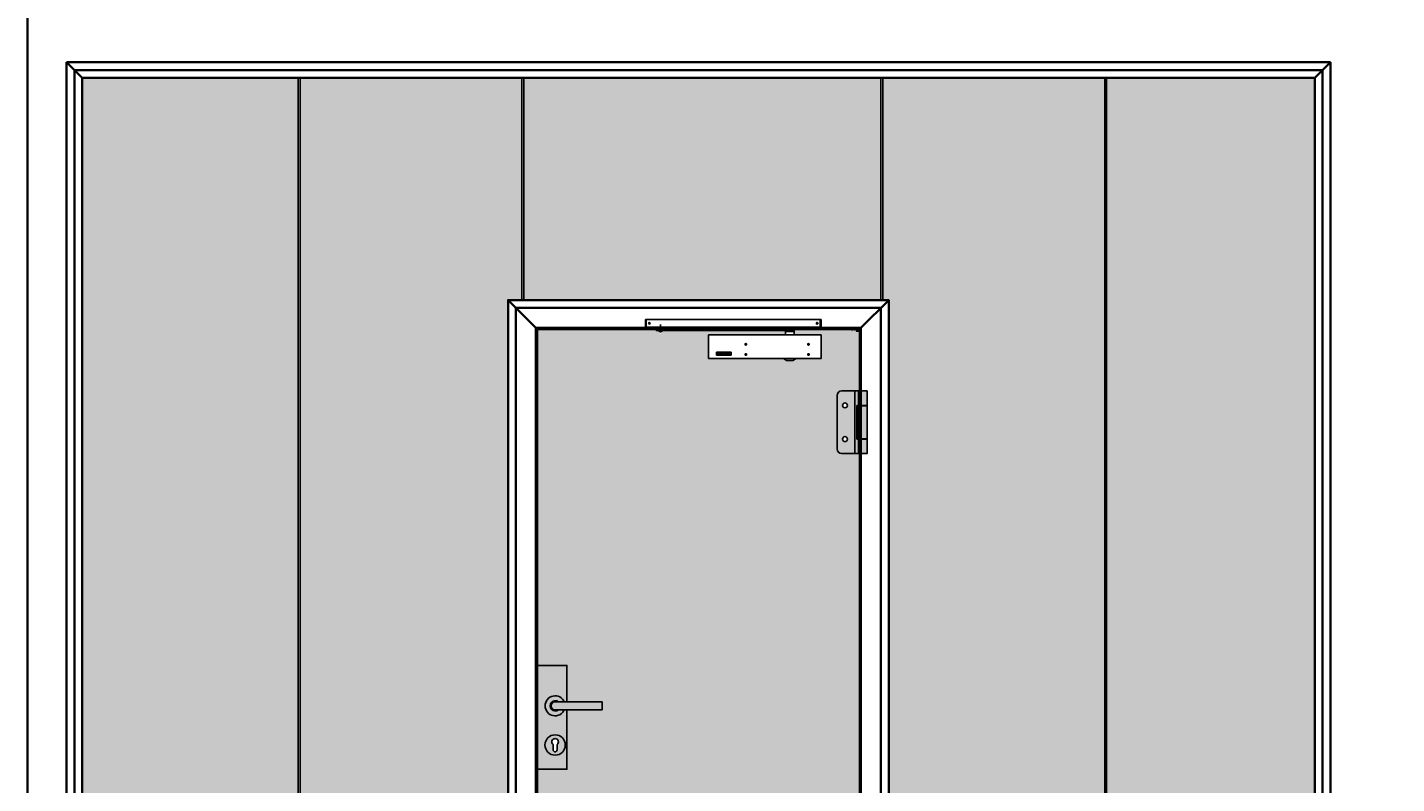
# Model space of a CAD drawing. Units: millimetres. Extents: x 1788 to 83958, y -1485 to 115762.
# Drawn here: x 1788 to 5285, y 244 to 2175 of the extents above; entities that cross this region are included whole.
import ezdxf
from ezdxf import colors
from ezdxf.entities.mleader import LeaderData, LeaderLine
from ezdxf.math import Vec2, Vec3

# ---------------------------------------------------------------- set-up
doc = ezdxf.new("R2010")
doc.units = ezdxf.units.MM
doc.header["$PDMODE"] = 34
doc.header["$PDSIZE"] = 5
doc.linetypes.add('DASH_CENTER', pattern=[14, 11, -1, 1, -1])
doc.layers.get('0').update_dxf_attribs({"true_color": 0x939598})
for name, color, linetype in [('Z_Bemaßung-Blau 0.10', 150, 'Continuous'), ('Z_Beschlag-Grau 0.10', 8, 'Continuous'), ('Z_Linie-Gelb 0.25', 2, 'Continuous'), ('Z_Linie-Rot 0.20', 1, 'Continuous'), ('Z_Schraffur-Grau 0.10', 8, 'Continuous'), ('Z_Unsichtbar-Weiß 0.05', 255, 'Continuous')]:
    doc.layers.add(name, color=color, linetype=linetype)
doc.layers.add('Z_Kontur-Magenta 0.35', color=6, linetype='Continuous', lineweight=35)
doc.styles.add('DIN', font='txt', dxfattribs={"height": 2})
doc.styles.get("Standard").update_dxf_attribs({"font": 'arial.ttf', "height": 2.5})
doc.dimstyles.new('Bem_Automatisch', dxfattribs={"dimtxt": 2.5, "dimasz": 1, "dimexe": 0.75, "dimexo": 0.75, "dimgap": 0.5, "dimtad": 1, "dimdec": 0, "dimtxsty": 'Standard', "dimblk": 'ARCHTICK', "dimcen": 0, "dimclrd": 256, "dimclre": 256, "dimclrt": 256, "dimadec": 0, "dimazin": 0, "dimtfac": 1, "dimtdec": 0, "dimtmove": 1, "dimatfit": 2, "dimfxl": 2, "dimfxlon": 1, "dimtolj": 1, "dimtzin": 0, "dimlwd": -1, "dimlwe": -1, "dimarcsym": 0})

# ---------------------------------------------------------------- blocks, each defined once
blk = doc.blocks.new('_ArchTick')
at = {"color": 0, "linetype": 'ByBlock', "const_width": 0.15}
blk.add_lwpolyline([(-0.5, -0.5), (0.5, 0.5)], dxfattribs=at)
blk = doc.blocks.new('*D64')
at = {"layer": 'Defpoints', "color": 0, "transparency": 16777216}
for p in [(5936.595889227454, 1385.745078873159), (1888.004385366104, -614.254921126809), (5821.345889227452, -614.2549211268084)]:
    blk.add_point(p, dxfattribs=at)
at = {"layer": 'Z_Bemaßung-Blau 0.10', "transparency": 16777216}
for p, q in [((5881.345889227452, 1385.745078873159), (5798.845889227452, 1385.745078873159)), ((5821.345889227452, 1385.745078873159), (5821.345889227452, -614.2549211268084)), ((5761.345889227452, -614.2549211268084), (5843.845889227452, -614.2549211268084))]:
    blk.add_line(p, q, dxfattribs=at)
at = {"layer": 'Z_Bemaßung-Blau 0.10', "transparency": 16777216, "xscale": 30, "yscale": 30, "zscale": 30}
for p, rotation in [((5821.345889227452, 1385.745078873159), 90), ((5821.345889227452, -614.2549211268084), 270)]:
    blk.add_blockref('_ArchTick', p, dxfattribs=dict(at, rotation=rotation))
at = {"layer": 'Z_Bemaßung-Blau 0.10', "transparency": 16777216, "insert": (5776.345889227451, 385.7450788731736), "char_height": 60, "attachment_point": 5, "rotation": 90, "style": 'DIN'}
blk.add_mtext('\\A1;VP', dxfattribs=at)
blk = doc.blocks.new('*D66')
at = {"layer": 'Defpoints', "color": 0, "transparency": 16777216}
for p in [(5930.345889227454, 2085.745078873159), (1888.004385366104, -614.254921126809), (5653.320106909425, -614.2549211268084)]:
    blk.add_point(p, dxfattribs=at)
at = {"layer": 'Z_Bemaßung-Blau 0.10', "transparency": 16777216}
for p, q in [((5713.320106909424, 2085.745078873159), (5630.820106909424, 2085.745078873159)), ((5653.320106909424, 2085.745078873159), (5653.320106909425, -614.2549211268084)), ((5593.320106909425, -614.2549211268084), (5675.820106909425, -614.2549211268084))]:
    blk.add_line(p, q, dxfattribs=at)
at = {"layer": 'Z_Bemaßung-Blau 0.10', "transparency": 16777216, "xscale": 30, "yscale": 30, "zscale": 30}
for p, rotation in [((5653.320106909424, 2085.745078873159), 90), ((5653.320106909425, -614.2549211268084), 270)]:
    blk.add_blockref('_ArchTick', p, dxfattribs=dict(at, rotation=rotation))
at = {"layer": 'Z_Bemaßung-Blau 0.10', "transparency": 16777216, "insert": (5599.991321097691, 735.7450788731736), "char_height": 60, "attachment_point": 5, "rotation": 90, "style": 'DIN'}
blk.add_mtext('\\A1;{\\fArial|b0|i0|c0|p34;selon l’application AEAI de la structure portante}', dxfattribs=at)
blk = doc.blocks.new('A$C14E812EB')
at = {"layer": 'Z_Beschlag-Grau 0.10', "linetype": 'Continuous'}
for p, q in [((-15.07512376237582, 43), (-10.03749999999991, 43)), ((-15.07512376237582, -43), (-15.07512376237582, 43)), ((-12.46225247524717, 43), (-12.46225247524717, -43)), ((-11.03749999999991, 42.25), (-11.03749999999991, -42.25)), ((-11.03749999999991, 42.25), (-9.787499999999909, 42.25)), ((-10.96249999999964, 43), (-9.787499999999909, 43)), ((-9.787499999999909, 43), (9.787499999999909, 43)), ((-9.787499999999909, 43), (-9.787499999999909, 42.25)), ((-9.787499999999909, 42.25), (9.787499999999909, 42.25)), ((9.787499999999909, 43), (10.96250000000009, 43)), ((9.787499999999909, 43), (9.787499999999909, 42.25)), ((9.787499999999909, 42.25), (11.03749999999991, 42.25)), ((11.03749999999991, 42.25), (11.03749999999991, -42.25)), ((-9.787499999999909, -43), (-15.07512376237582, -43)), ((-9.787499999999909, -42.25), (-11.03749999999991, -42.25)), ((-9.787499999999909, -43), (-9.787499999999909, -42.25)), ((9.787499999999909, -42.25), (-9.787499999999909, -42.25)), ((9.787499999999909, -43), (-9.787499999999909, -43)), ((9.787499999999909, -43), (9.787499999999909, -42.25)), ((9.787499999999909, -42.25), (11.03749999999991, -42.25)), ((10.96250000000009, -43), (9.787499999999909, -43))]:
    blk.add_line(p, q, dxfattribs=at)
at = {"layer": 'Z_Beschlag-Grau 0.10'}
blk.add_lwpolyline([(-65.69237587811722, -68, 0.4142135623730507), (-53.69237587811722, -80), (10.96250000000009, -80), (10.96250000000009, 80), (-53.69237587811722, 80, 0.414213562373095), (-65.69237587811722, 68), (-65.69237587811722, -68)], format="xyb", dxfattribs=at)
blk.add_lwpolyline([(-20.63228946603294, 80), (-11.03749999999991, 80), (-11.03749999999991, -80), (-20.63228946603294, -80)], close=True, dxfattribs=at)
at = {"layer": 'Z_Beschlag-Grau 0.10', "linetype": 'Continuous'}
for centre in [(-45.69237587811722, 43), (-45.69237587811722, -43)]:
    blk.add_circle(centre, 6.250000000000004, dxfattribs=at)
blk = doc.blocks.new('SB_Rosette_Drücker_A')
at = {"layer": 'Z_Beschlag-Grau 0.10'}
for p, q in [((0, 10), (120, 10)), ((0, -10), (120, -10))]:
    blk.add_line(p, q, dxfattribs=at)
for points in [[(23.45740821148138, -10), (8.306623862918059, -10, -2.130662386292267), (8.306623862918059, 10), (23.45740821148138, 10, 4.895740821148286)], [(23.45740821148138, -10), (8.306623862918059, -10, -2.130662386292267), (8.306623862918059, 10), (23.45740821148138, 10, 4.895740821148286)], [(0, 10), (8.306623862918059, 10, 2.130662386292267), (8.306623862918059, -10), (0, -10, -1)], [(120, 10), (0, 10, 1), (0, -10), (120, -10)], [(120, 10), (0, 10, 1), (0, -10), (120, -10)]]:
    blk.add_lwpolyline(points, format="xyb", close=True, dxfattribs=at)
for radius, start, end in [(25.5, 23.08877243701623, 336.9112275629838), (13, 50.2848627681452, 309.7151372318548), (10, 90, 270)]:
    blk.add_arc((0, 0), radius, start, end, dxfattribs=at)
blk = doc.blocks.new('Schlüsselloch')
at = {"layer": 'Z_Beschlag-Grau 0.10', "linetype": 'ByBlock', "lineweight": -2}
for p, q in [((-5, 1.126136457562097), (-5, -12.5)), ((5, -12.5), (5, 1.126136457562097))]:
    blk.add_line(p, q, dxfattribs=at)
blk.add_circle((0, 0), 26, dxfattribs=at)
for centre, radius, start, end in [((0, 8), 8.49999999999995, 306.0318797208397, 233.9681202791603), ((0, -12.5), 5, 180, 0)]:
    blk.add_arc(centre, radius, start, end, dxfattribs=at)
blk = doc.blocks.new('*U28')
at = {"layer": 'Z_Beschlag-Grau 0.10'}
for name, p in [('SB_Rosette_Drücker_A', (0, 0)), ('Schlüsselloch', (0, -100))]:
    blk.add_blockref(name, p, dxfattribs=at)
blk = doc.blocks.new('*U45')
at = {"layer": 'Z_Beschlag-Grau 0.10', "linetype": 'Continuous'}
for p, q in [((97.99993505831299, 13.19697058574693), (97.99993505831299, 31.696895585747)), ((99.99979104611339, 31.696895585747), (97.99993505831299, 31.696895585747)), ((99.49960337131415, 11.696895585747), (99.99979104611339, 11.696895585747)), ((99.99979104611339, 31.696895585747), (99.99979104611339, 11.696895585747)), ((544.5002417453125, 31.696895585747), (99.99979104611339, 31.696895585747)), ((99.99979104611339, 11.696895585747), (545.0795293230494, 11.696895585747)), ((109.6263183734126, 23.32319756344678), (106.3737144180131, 20.07059360804724)), ((106.3737144180131, 23.32319756344678), (109.6263183734126, 20.07059360804724)), ((166.9995595337132, 3.249970607747218), (166.9995595337132, 8.249970607747217)), ((166.9995595337132, 8.249970607747217), (518.9985226019162, 8.249970607747217)), ((518.9985226019162, 3.249970607747218), (166.9995595337132, 3.249970607747218)), ((168.0180024533147, 3.249970607747218), (166.9995595337132, 0.2859104241477022)), ((166.9995595337132, -7.999999999999993), (166.9995595337132, 0.2859104241477022)), ((166.9995595337132, 0.2859104241477022), (188.9996834849153, 0.2859104241477022)), ((188.9996834849153, 0.2859104241477022), (187.9813219027164, 3.249970607747218)), ((188.9996834849153, 0.2859104241477022), (188.9996834849153, -7.999999999999993)), ((503.7480867849117, 1.396901945147505), (502.7485248093144, 3.249970607747218)), ((502.9982119597153, 8.396763920746338), (502.9982119597153, 11.696895585747)), ((503.7480867849117, 1.396901945147505), (512.2485117849137, 1.396901945147505)), ((512.2485117849137, 1.396901945147505), (513.2480724271154, 3.249970607747218)), ((512.9982226019165, 8.396763920746338), (512.9982226019165, 11.696895585747)), ((518.9985226019162, 8.249970607747217), (518.9985226019162, 3.249970607747218)), ((538.1263183734127, 23.32307555734642), (534.8737144180132, 20.07071561414759)), ((534.8737144180132, 23.32307555734642), (538.1263183734127, 20.07071561414759)), ((544.5002417453125, 31.696895585747), (544.5002417453125, 11.69616354914851)), ((544.5002417453125, 31.696895585747), (546.5000163957138, 31.696895585747)), ((546.5000163957138, 31.696895585747), (546.4998537209121, 13.19485447994757)), ((384.9984798732039, -7.999999999999993), (98.00000000000364, -7.999999999999993)), ((98.00000000000364, -68.00073991292211), (98.00000000000364, -7.999999999999993)), ((131.625894624005, -30.37369735560058), (128.3732906686055, -33.62630131100012)), ((128.3732906686055, -30.37369735560058), (131.625894624005, -33.62630131100012)), ((291.625894624005, -30.37369735560058), (288.3732906686055, -33.62630131100012)), ((288.3732906686055, -30.37369735560058), (291.625894624005, -33.62630131100012)), ((384.9984798732039, -7.999999999999993), (384.9984798732039, -68.00073991292211)), ((384.9984798732039, -68.00073991292211), (98.00000000000364, -68.00073991292211)), ((131.625894624005, -56.37369735560058), (128.3732906686055, -59.62630131100012)), ((128.3732906686055, -56.37369735560058), (131.625894624005, -59.62630131100012)), ((161.7491343589136, -68.43736707652297), (161.7491343589136, -68.00073991292211)), ((169.9990588345136, -73.2009519105226), (161.7491343589136, -68.43736707652297)), ((185.9995334849154, -73.2009519105226), (194.2494579605154, -68.43736707652297)), ((194.2494579605154, -68.43736707652297), (194.2494579605154, -68.00073991292211)), ((291.625894624005, -56.37369735560058), (288.3732906686055, -59.62630131100012)), ((288.3732906686055, -56.37369735560058), (291.625894624005, -59.62630131100012)), ((327.0986555475647, -52.74298272772594), (327.1360133496928, -52.6408402687388)), ((327.0986555475647, -59.31600491281225), (327.0986555475647, -52.74298272772594)), ((327.0986555475647, -59.31600491281225), (327.2088459639235, -59.44108025033475)), ((327.1930930473609, -52.57715860603585), (327.1360133496928, -52.6408402687388)), ((327.3117184190451, -52.46119522025165), (327.1930930473609, -52.57715860603585)), ((327.2088459639235, -59.44108025033475), (327.3287613287757, -59.55551564421094)), ((327.4393657429428, -52.35670277370937), (327.3117184190451, -52.46119522025165)), ((327.3287613287757, -59.55551564421094), (327.4575696465254, -59.65836609944873)), ((327.5750640242004, -52.26447726219467), (327.4393657429428, -52.35670277370937)), ((327.4575696465254, -59.65836609944873), (327.5942899223701, -59.7488486201959)), ((327.7177812682785, -52.18521868200096), (327.5750640242004, -52.26447726219467)), ((327.5942899223701, -59.7488486201959), (327.7378821618113, -59.82627521009582)), ((327.866430480939, -52.119532029917), (327.7177812682785, -52.18521868200096)), ((327.7378821618113, -59.82627521009582), (327.887253370649, -59.89005587227203)), ((328.0198796681725, -52.06791630330682), (327.866430480939, -52.119532029917)), ((327.887253370649, -59.89005587227203), (328.0412665548938, -59.93970460930123)), ((328.176961836165, -52.03076450008794), (328.0198796681725, -52.06791630330682)), ((328.0412665548938, -59.93970460930123), (328.1987507207596, -59.97484542317343)), ((328.3364819912458, -52.00836161874705), (328.176961836165, -52.03076450008794)), ((328.1987507207596, -59.97484542317343), (328.358504874599, -59.99520831531973)), ((328.4972251398467, -52.0007996588005), (328.3364819912458, -52.00836161874705)), ((328.358504874599, -59.99520831531973), (328.4972251398467, -60.00078228579642)), ((328.4972251398467, -52.0007996588005), (363.600011213126, -52.00079565882098)), ((363.600011213126, -60.00078228579642), (328.4972251398467, -60.00078228579642)), ((328.7980835463095, -53.14679158889831), (328.7969265524371, -53.17506243915651)), ((328.7969265524371, -58.8266525047342), (328.7969265524371, -53.17506243915651)), ((328.7969265524371, -58.8266525047342), (328.7982065456563, -58.85491135505745)), ((328.8015455279747, -53.11873573749963), (328.7980835463095, -53.14679158889831)), ((328.7982065456563, -58.85491135505745), (328.8016675273284, -58.88295620651425)), ((328.8072864975657, -53.09110888382693), (328.8015455279747, -53.11873573749963)), ((328.8016675273284, -58.88295620651425), (328.8074064969296, -58.91057206024325)), ((328.8152634553153, -53.06412002677953), (328.8072864975657, -53.09110888382693)), ((328.8074064969296, -58.91057206024325), (328.8153794546997, -58.93754991735241)), ((328.8254144015482, -53.03797616525245), (328.8152634553153, -53.06412002677953)), ((328.8153794546997, -58.93754991735241), (328.8255264009531, -58.96368277893399)), ((328.8376623366748, -53.01287529820311), (328.8254144015482, -53.03797616525245)), ((328.8255264009531, -58.96368277893399), (328.8377693361072, -58.98877364603814)), ((328.8519142611876, -52.98900842461754), (328.8376623366748, -53.01287529820311)), ((328.8377693361072, -58.98877364603814), (328.8520162606474, -59.01263051967672)), ((328.8680621756575, -52.96655954351937), (328.8519142611876, -52.98900842461754)), ((328.8520162606474, -59.01263051967672), (328.8681571751549, -59.03507140081584)), ((328.8859830807378, -52.94569665402506), (328.8680621756575, -52.96655954351937)), ((328.8681571751549, -59.03507140081584), (328.8860700802761, -59.05592629035473)), ((328.9055399771532, -52.92657775528951), (328.8859830807378, -52.94569665402506)), ((328.8860700802761, -59.05592629035473), (328.9056189767325, -59.07503718913122)), ((328.9265838656902, -52.9093498465385), (328.9055399771532, -52.92657775528951)), ((328.9056189767325, -59.07503718913122), (328.926654865314, -59.0922560979283)), ((328.9489557471934, -52.89414592706945), (328.9265838656902, -52.9093498465385)), ((328.926654865314, -59.0922560979283), (328.9490177468651, -59.10745501742477)), ((328.972483622576, -52.88107999627519), (328.9489557471934, -52.89414592706945)), ((328.9490177468651, -59.10745501742477), (328.9725366222956, -59.12051594824644)), ((328.9969904927711, -52.87025005363594), (328.972483622576, -52.88107999627519)), ((328.9725366222956, -59.12051594824644), (328.997033492542, -59.13134089091128)), ((329.0222883587776, -52.86174109870572), (328.9969904927711, -52.87025005363594)), ((328.997033492542, -59.13134089091128), (329.0223203586102, -59.13984684585867)), ((329.0481852216144, -52.85561613114751), (329.0222883587776, -52.86174109870572)), ((329.0223203586102, -59.13984684585867), (329.0482072214945, -59.14596881343223)), ((329.0744840823172, -52.85192215071348), (329.0481852216144, -52.85561613114751)), ((329.0482072214945, -59.14596881343223), (329.0744950822591, -59.14966179387139)), ((329.1009849419497, -52.85081815656068), (329.0744840823172, -52.85192215071348)), ((329.0744950822591, -59.14966179387139), (329.1009849419497, -59.15089578733514)), ((329.1009849419497, -52.85081815656068), (362.9962544110094, -52.85081615657091)), ((362.9962544110094, -59.15089578733514), (329.1009849419497, -59.15089578733514)), ((330.576724125498, -54.36392914216177), (330.4751456635204, -54.47921653152426)), ((330.4751456635204, -57.62246788286339), (330.4751456635204, -54.47921653152426)), ((330.4751456635204, -57.62246788286339), (330.5937680352217, -57.75567917729259)), ((330.7045954482091, -54.24057779550768), (330.576724125498, -54.36392914216177)), ((330.5937680352217, -57.75567917729259), (330.723058350417, -57.87739953258406)), ((330.8421937193998, -54.12942638423684), (330.7045954482091, -54.24057779550768)), ((330.723058350417, -57.87739953258406), (330.8619346148371, -57.98679395316086)), ((330.9884709446233, -54.03132390384908), (330.8421937193998, -54.12942638423684)), ((330.8619346148371, -57.98679395316086), (331.0093398340869, -58.08302944343578)), ((331.1423121297812, -53.94701635039692), (330.9884709446233, -54.03132390384908)), ((331.0093398340869, -58.08302944343578), (331.1641510141089, -58.16537400728831)), ((331.302549281063, -53.87714372048632), (331.1423121297812, -53.94701635039692)), ((331.1641510141089, -58.16537400728831), (331.3251901611438, -58.23320164802809)), ((331.4679594049485, -53.82224001129126), (331.302549281063, -53.87714372048632)), ((331.3251901611438, -58.23320164802809), (331.4912332816712, -58.28599536839957)), ((331.6372865080812, -53.7827212206079), (331.4679594049485, -53.82224001129126)), ((331.4912332816712, -58.28599536839957), (331.6610133824106, -58.32335417052437)), ((331.8092405973039, -53.75888934683772), (331.6372865080812, -53.7827212206079)), ((331.6550114141974, -54.04979480601597), (331.6550114141974, -58.05189060836838)), ((336.0680390399939, -54.04979480601597), (331.6550114141974, -54.04979480601597)), ((331.6550114141974, -58.05189060836838), (336.0680390399939, -58.05189060836838)), ((331.6610133824106, -58.32335417052437), (331.8332414701799, -58.34499205591547)), ((331.9825146795338, -53.75078438976689), (331.8092405973039, -53.75888934683772)), ((331.8332414701799, -58.34499205591547), (331.9825146795338, -58.35090002462439)), ((331.9825146795338, -53.75078438976689), (335.7405337746713, -53.75078438976689)), ((335.7405337746713, -58.35090002462439), (331.9825146795338, -58.35090002462439)), ((334.1891629917191, -55.90126699944031), (337.2479047906709, -55.90126699944031)), ((334.1891629917191, -56.20027641569632), (334.1891629917191, -55.90126699944031)), ((336.0680390399939, -56.20027641569632), (334.1891629917191, -56.20027641569632)), ((335.8898079840183, -53.75669335846888), (335.7405337746713, -53.75078438976689)), ((335.7405337746713, -58.35090002462439), (335.9138078569013, -58.34279606754663)), ((336.0620360717912, -53.77833024386692), (335.8898079840183, -53.75669335846888)), ((335.9138078569013, -58.34279606754663), (336.0857639461101, -58.31896319377975)), ((336.2318181725168, -53.81569004598478), (336.0620360717912, -53.77833024386692)), ((336.0680390399939, -54.62479176046637), (336.0680390399939, -54.04979480601597)), ((337.2479047906709, -54.62479176046637), (336.0680390399939, -54.62479176046637)), ((336.0680390399939, -58.05189060836838), (336.0680390399939, -56.20027641569632)), ((336.0857639461101, -58.31896319377975), (336.2550900492533, -58.27944440309639)), ((336.3978582930613, -53.86848276636138), (336.2318181725168, -53.81569004598478)), ((336.2550900492533, -58.27944440309639), (336.4205041731148, -58.22454069390133)), ((336.558900440079, -53.93630940710628), (336.3978582930613, -53.86848276636138)), ((336.4205041731148, -58.22454069390133), (336.580737324417, -58.15466906398743)), ((336.7137096201113, -54.01865497095187), (336.558900440079, -53.93630940710628)), ((336.580737324417, -58.15466906398743), (336.7345795095716, -58.07036051053856)), ((336.8611158393542, -54.11489146122349), (336.7137096201113, -54.01865497095187)), ((336.7345795095716, -58.07036051053856), (336.8808567347915, -57.97225803015263)), ((336.999993103771, -54.22428588180028), (336.8611158393542, -54.11489146122349)), ((336.8808567347915, -57.97225803015263), (337.018454005989, -57.86110761887667)), ((337.1292844189629, -54.34600623709176), (336.999993103771, -54.22428588180028)), ((337.018454005989, -57.86110761887667), (337.1463263286969, -57.73775527222952)), ((337.2479047906709, -54.47921653152426), (337.1292844189629, -54.34600623709176)), ((337.1463263286969, -57.73775527222952), (337.2479047906709, -57.62246788286339)), ((337.2479047906709, -54.47921653152426), (337.2479047906709, -54.62479176046637)), ((337.2479047906709, -55.90126699944031), (337.2479047906709, -57.62246788286339)), ((338.9261229017611, -58.35090002462439), (338.9261229017611, -53.75078438976689)), ((338.9261229017611, -53.75078438976689), (345.6988840289014, -53.75078438976689)), ((345.6988840289014, -58.35090002462439), (338.9261229017611, -58.35090002462439)), ((340.105987652445, -54.04979480601597), (340.105987652445, -55.90126699944031)), ((345.6988840289014, -54.04979480601597), (340.105987652445, -54.04979480601597)), ((340.105987652445, -55.90126699944031), (345.6988840289014, -55.90126699944031)), ((340.105987652445, -56.20027641569632), (340.105987652445, -58.05189060836838)), ((345.6988840289014, -56.20027641569632), (340.105987652445, -56.20027641569632)), ((340.105987652445, -58.05189060836838), (345.6988840289014, -58.05189060836838)), ((345.6988840289014, -53.75078438976689), (345.6988840289014, -54.04979480601597)), ((345.6988840289014, -55.90126699944031), (345.6988840289014, -56.20027641569632)), ((345.6988840289014, -58.05189060836838), (345.6988840289014, -58.35090002462439)), ((346.8876207325957, -54.04979480601597), (346.8876207325957, -53.75078438976689)), ((346.8876207325957, -53.75078438976689), (353.66037785976, -53.75078438976689)), ((352.9864384293724, -54.04979480601597), (346.8876207325957, -54.04979480601597)), ((346.8876207325957, -57.90224540098407), (352.9864384293724, -54.04979480601597)), ((346.8876207325957, -58.35090002462439), (346.8876207325957, -57.90224540098407)), ((353.66037785976, -58.35090002462439), (346.8876207325957, -58.35090002462439)), ((353.66037785976, -54.19944001340028), (347.5615641629629, -58.05189060836838)), ((347.5615641629629, -58.05189060836838), (353.66037785976, -58.05189060836838)), ((353.66037785976, -53.75078438976689), (353.66037785976, -54.19944001340028)), ((353.66037785976, -58.05189060836838), (353.66037785976, -58.35090002462439)), ((354.8491115634679, -58.35090002462439), (354.8491115634679, -53.75078438976689)), ((354.8491115634679, -53.75078438976689), (361.6218716906151, -53.75078438976689)), ((361.6218716906151, -58.35090002462439), (354.8491115634679, -58.35090002462439)), ((356.0289753141587, -54.04979480601597), (356.0289753141587, -55.90126699944031)), ((361.6218716906151, -54.04979480601597), (356.0289753141587, -54.04979480601597)), ((356.0289753141587, -55.90126699944031), (361.6218716906151, -55.90126699944031)), ((356.0289753141587, -56.20027641569632), (356.0289753141587, -58.05189060836838)), ((361.6218716906151, -56.20027641569632), (356.0289753141587, -56.20027641569632)), ((356.0289753141587, -58.05189060836838), (361.6218716906151, -58.05189060836838)), ((361.6218716906151, -53.75078438976689), (361.6218716906151, -54.04979480601597)), ((361.6218716906151, -55.90126699944031), (361.6218716906151, -56.20027641569632)), ((361.6218716906151, -58.05189060836838), (361.6218716906151, -58.35090002462439)), ((363.022743270707, -52.85205115002955), (362.9962544110094, -52.85081615657091)), ((362.9962544110094, -59.15089578733514), (363.022751270666, -59.14979279317905)), ((363.0490341314544, -52.85574313047383), (363.022743270707, -52.85205115002955)), ((363.022751270666, -59.14979279317905), (363.0490571313312, -59.14609981273807)), ((363.0749209943424, -52.86186509804921), (363.0490341314544, -52.85574313047383)), ((363.0490571313312, -59.14609981273807), (363.0749509941816, -59.13997484517986)), ((363.1002048604205, -52.87037205298967), (363.0749209943424, -52.86186509804921)), ((363.0749509941816, -59.13997484517986), (363.1002428602187, -59.13146489025476)), ((363.1247017306705, -52.88119599565962), (363.1002048604205, -52.87037205298967)), ((363.1002428602187, -59.13146489025476), (363.1247477304241, -59.1206359476104)), ((363.1482236060838, -52.89425692648129), (363.1247017306705, -52.88119599565962)), ((363.1247477304241, -59.1206359476104), (363.1482846057588, -59.10756901682308)), ((363.1705774876827, -52.9094548459847), (363.1482236060838, -52.89425692648129)), ((363.1482846057588, -59.10756901682308), (363.1706614872382, -59.09236509735038)), ((363.1916193762336, -52.9266767547646), (363.1705774876827, -52.9094548459847)), ((363.1706614872382, -59.09236509735038), (363.1917033757891, -59.07513818859607)), ((363.2111652727035, -52.94578565355314), (363.1916193762336, -52.9266767547646)), ((363.1917033757891, -59.07513818859607), (363.2112572722144, -59.05602028985723)), ((363.2290791778214, -52.96663954309716), (363.2111652727035, -52.94578565355314)), ((363.2112572722144, -59.05602028985723), (363.2291711773323, -59.03515640036622)), ((363.2452310922708, -52.98908142422934), (363.2290791778214, -52.96663954309716)), ((363.2291711773323, -59.03515640036622), (363.2453220917887, -59.01270651927317)), ((363.2594670168655, -53.01293829786974), (363.2452310922708, -52.98908142422934)), ((363.2453220917887, -59.01270651927317), (363.2595740163015, -58.98883964568941)), ((363.271704952047, -53.03802916497207), (363.2594670168655, -53.01293829786974)), ((363.2595740163015, -58.98883964568941), (363.2718269514007, -58.96373877863826)), ((363.2818588982664, -53.06416202655546), (363.271704952047, -53.03802916497207)), ((363.2718269514007, -58.96373877863826), (363.2819738976577, -58.93759491711299)), ((363.2898318560365, -53.09113988366281), (363.2818588982664, -53.06416202655546)), ((363.2819738976577, -58.93759491711299), (363.2899468554278, -58.91060606006195)), ((363.2955688256479, -53.11875573739363), (363.2898318560365, -53.09113988366281)), ((363.2899468554278, -58.91060606006195), (363.2956908250017, -58.88297920639289)), ((363.2990328073029, -53.14679958885372), (363.2955688256479, -53.11875573739363)), ((363.2956908250017, -58.88297920639289), (363.2991548066566, -58.85492335499421)), ((363.3003148005118, -53.1750584391788), (363.2990328073029, -53.14679958885372)), ((363.2991548066566, -58.85492335499421), (363.3003148005118, -58.8266525047342)), ((363.3003148005118, -53.1750584391788), (363.3003148005118, -58.8266525047342)), ((363.7386514788013, -52.0063636293302), (363.600011213126, -52.00079565882098)), ((363.600011213126, -60.00078228579642), (363.7607613616929, -59.99340932484611)), ((363.8984176325794, -52.0267205215072), (363.7386514788013, -52.0063636293302)), ((363.7607613616929, -59.99340932484611), (363.9202835167634, -59.97100344352421)), ((364.0559177983559, -52.06185333542217), (363.8984176325794, -52.0267205215072)), ((363.9202835167634, -59.97100344352421), (364.0773796846806, -59.9338516403017)), ((364.2099399825565, -52.11150007246161), (364.0559177983559, -52.06185333542217)), ((364.0773796846806, -59.9338516403017), (364.2308288719178, -59.88223491369845)), ((364.3593221913325, -52.17527473467035), (364.2099399825565, -52.11150007246161)), ((364.2308288719178, -59.88223491369845), (364.3794790845677, -59.81654626162654)), ((364.5029294306987, -52.25269932457869), (364.3593221913325, -52.17527473467035)), ((364.3794790845677, -59.81654626162654), (364.522201328622, -59.73728668143613)), ((364.6396557065091, -52.34318084533098), (364.5029294306987, -52.25269932457869)), ((364.522201328622, -59.73728668143613), (364.6578976098863, -59.64505716994191)), ((364.7684850241458, -52.44603230056364), (364.6396557065091, -52.34318084533098)), ((364.6578976098863, -59.64505716994191), (364.78555193375, -59.54056272341168)), ((364.8884103889468, -52.56046769444166), (364.7684850241458, -52.44603230056364)), ((364.78555193375, -59.54056272341168), (364.904188305376, -59.42459633764284)), ((364.9985858053878, -52.68557403180003), (364.8884103889468, -52.56046769444166)), ((364.904188305376, -59.42459633764284), (364.9985858053878, -59.31600491281225)), ((364.9985858053878, -52.68557403180003), (364.9985858053878, -59.31600491281225)), ((169.9990588345136, -73.2009519105226), (185.9995334849154, -73.2009519105226))]:
    blk.add_line(p, q, dxfattribs=at)
at = {"layer": 'Z_Beschlag-Grau 0.10', "linetype": 'DASH_CENTER'}
blk.add_line((507.9982992849145, -1.602841367851767), (507.9982992849145, 18.39718258334742), dxfattribs=at)
at = {"layer": 'Z_Beschlag-Grau 0.10'}
blk.add_lwpolyline([(98, -16.70439999999999), (98.00000000000364, -37.85256995646105)], dxfattribs=at)
at = {"layer": 'Z_Beschlag-Grau 0.10', "linetype": 'Continuous'}
for centre in [(108.0004237494113, 21.69689491904737), (536.5000163957129, 21.69689558574701), (130.0000000000036, -31.99999999999999), (290.0000000000036, -31.99999999999999), (130.0000000000036, -57.99999999999999), (290.0000000000036, -57.99999999999999)]:
    blk.add_circle(centre, 2, dxfattribs=at)
for centre, radius, start, end in [((99.49960337131415, 13.19697058574693), 1.499668312999947, 180, 270), ((544.9997787209122, 13.19485447994757), 1.500080333599931, 269.8383589999607, 273.0475222302084), ((544.9997787209122, 13.19485447994757), 1.500080333599914, 273.0475222302084, 0)]:
    blk.add_arc(centre, radius, start, end, dxfattribs=at)
at = {"layer": 'Z_Unsichtbar-Weiß 0.05'}
ml = blk.add_multileader_mtext('Standard', dxfattribs=at)
ml.set_content('EP TBK', color=256)
ml.set_leader_properties()
ml.build(insert=Vec2(0, 0))
ml.multileader.update_dxf_attribs({"arrow_head_size": 2.5})
ctx = ml.context
ctx.base_point, ctx.char_height, ctx.arrow_head_size, ctx.plane_origin = Vec3(8.203666792353943, 2.456341260849207), 2.5, 2.5, Vec3(-0.1332538697085965, 0.2758442129285186)
notes = []
notes.append((ctx, [(0, (1, 1, 0), (0.803467506945708, 2.456341260849207), (1, 0), 7.400199285408235, [(0, [(-2.488111476850463e-07, 0)], 0, [])])]))
ctx.mtext.insert, ctx.mtext.flow_direction = Vec3(10.20366679235394, 3.707193921149344), 5
for ctx, leaders in notes:
    for number, flags, end, landing, length, lines in leaders:
        leader = LeaderData()
        leader.index, (leader.has_last_leader_line, leader.has_dogleg_vector, leader.attachment_direction) = number, flags
        leader.last_leader_point, leader.dogleg_vector, leader.dogleg_length = Vec3(end), Vec3(landing), length
        for number, points, colour, breaks in lines:
            line = LeaderLine()
            line.index, line.vertices, line.color, line.breaks = number, Vec3.list(points), colors.encode_raw_color(colour), breaks
            leader.lines.append(line)
        ctx.leaders.append(leader)

msp = doc.modelspace()

# ---------------------------------------------------------------- hatches: boundary and pattern name
at = {"layer": 'Z_Linie-Gelb 0.25'}
h = msp.add_hatch(color=256, dxfattribs=at)
h.dxf.hatch_style = 1
h.set_gradient(color1=(122, 175, 223), color2=(173, 221, 247), name='CURVED')
h.paths.add_polyline_path([(3967.688028455783, 2045.745078873162), (3055.688028455768, 2045.745078873162), (3055.688028455768, 1478.745078873162), (3967.688028455783, 1478.745078873162)])
edge = h.paths.add_edge_path()
edge.add_arc((4188.688028455768, 435.7450788731912), 10, -90, 90, ccw=False)
edge.add_line((4188.688028455768, 425.7450788731912), (4092.688028455768, 425.7450788731912))
edge.add_arc((4068.688028455768, 435.7450788731912), 26, 22.6198649480404, 337.38013505195954, ccw=False)
edge.add_line((4092.688028455768, 445.7450788731912), (4188.688028455768, 445.7450788731912))
edge = h.paths.add_edge_path()
edge.add_arc((4068.18826473937, 355.2528858957485), 26, 0, 360)
edge = h.paths.add_edge_path(flags=16)
edge.add_line((4073.18826473937, 356.8790223533142), (4073.18826473937, 343.2528858957485))
edge.add_arc((4068.18826473937, 343.2528858957485), 5, -180, 0, ccw=False)
edge.add_line((4063.18826473937, 343.2528858957485), (4063.18826473937, 356.8790223533142))
edge.add_arc((4068.18826473937, 363.7528858957485), 8.500000000000409, -53.9681209275314, 233.9681209275314, ccw=False)
at = {"layer": 'Z_Schraffur-Grau 0.10', "true_color": 0xbdfaf9}
h = msp.add_hatch(color=254, dxfattribs=at)
h.dxf.hatch_style = 1
h.set_gradient(color1=(122, 175, 223), color2=(173, 221, 247), name='CURVED')
h.paths.add_polyline_path([(2479.346206910936, 2045.745078873162), (1928.004385366103, 2045.745078873162), (1928.004385366103, -574.2549211268088), (2479.346206910936, -574.2549211268088)])
h = msp.add_hatch(color=254, dxfattribs=at)
h.dxf.hatch_style = 1
h.set_gradient(color1=(122, 175, 223), color2=(173, 221, 247), name='CURVED')
h.paths.add_polyline_path([(3015.688028455768, 1478.745078873162), (3050.688028455768, 1478.745078873162), (3050.688028455768, 2045.745078873162), (2484.346206910936, 2045.745078873162), (2484.346206910936, -574.2549211268088), (3015.688028455768, -574.2549211268088)])
h = msp.add_hatch(color=254, dxfattribs=at)
h.dxf.hatch_style = 1
h.set_gradient(color1=(122, 175, 223), color2=(173, 221, 247), name='CURVED')
h.paths.add_polyline_path([(4539.029850000616, 2045.745078873162), (3972.688028455783, 2045.745078873162), (3972.688028455783, 1478.745078873162), (3987.688028455768, 1478.745078873162), (3987.688028455768, -574.2549211268088), (4539.029850000616, -574.2549211268088)])
h = msp.add_hatch(color=254, dxfattribs=at)
h.dxf.hatch_style = 1
h.set_gradient(color1=(122, 175, 223), color2=(173, 221, 247), name='CURVED')
h.paths.add_polyline_path([(5075.371671545448, 2045.745078873162), (4544.029850000616, 2045.745078873162), (4544.029850000616, -574.2549211268088), (5075.371671545448, -574.2549211268088)])
h = msp.add_hatch(color=254, dxfattribs=at)
h.dxf.hatch_style = 1
h.set_gradient(color1=(122, 175, 223), color2=(173, 221, 247), name='CURVED')
edge = h.paths.add_edge_path()
edge.add_line((3912.688028455768, 1086.697509206992), (3867.745652580443, 1086.697509206992))
edge.add_arc((3867.745652580443, 1098.697509206992), 12, 180, 270, ccw=False)
edge.add_line((3855.745652580443, 1098.697509206992), (3855.745652580443, 1234.697509206992))
edge.add_arc((3867.745652580443, 1234.697509206992), 12, 90, 180, ccw=False)
edge.add_line((3867.745652580443, 1246.697509206992), (3912.688028455768, 1246.697509206992))
edge.add_line((3912.688028455768, 1246.697509206992), (3912.688028455768, 1403.697509206992))
edge.add_line((3912.688028455768, 1403.697509206992), (3745.688468922055, 1403.697509206992))
edge.add_line((3745.688468922055, 1403.697509206992), (3745.688468922055, 1400.948219727663))
edge.add_line((3745.688468922055, 1400.948219727663), (3745.688468922055, 1389.698249119916))
edge.add_line((3745.688468922055, 1389.698249119916), (3814.688028455765, 1389.698249119916))
edge.add_line((3814.688028455765, 1389.698249119916), (3814.688028455765, 1329.697509206995))
edge.add_line((3814.688028455765, 1329.697509206995), (3751.695076940077, 1329.697509206995))
edge.add_line((3751.695076940077, 1329.697509206995), (3742.688969621255, 1329.697509206993))
edge.add_line((3742.688969621255, 1329.697509206993), (3718.438570495252, 1329.697509206993))
edge.add_line((3718.438570495253, 1329.697509206993), (3527.689548582564, 1329.697509206995))
edge.add_line((3527.689548582564, 1329.697509206995), (3527.689548582564, 1389.698249119916))
edge.add_line((3527.689548582564, 1389.698249119916), (3723.688344970853, 1389.698249119916))
edge.add_line((3723.688344970853, 1389.698249119916), (3723.688344970853, 1400.948219727663))
edge.add_line((3723.688344970853, 1400.948219727663), (3409.939503646454, 1400.948219727663))
edge.add_line((3409.939503646454, 1400.948219727663), (3404.689729170854, 1391.215764108156))
edge.add_line((3404.689729170854, 1391.215764108156), (3404.689729170854, 1399.095151065063))
edge.add_line((3404.689729170854, 1399.095151065063), (3393.689505853852, 1399.095151065063))
edge.add_line((3393.689505853852, 1399.095151065063), (3393.689505853852, 1403.697509206992))
edge.add_line((3393.689505853852, 1403.697509206992), (3090.688028455768, 1403.697509206992))
edge.add_line((3090.688028455768, 1403.697509206992), (3090.688028455768, 545.6975092069915))
edge.add_line((3090.688028455768, 545.6975092069915), (3165.688028455768, 545.6975092069915))
edge.add_line((3165.688028455768, 545.6975092069915), (3165.688028455768, 452.6975092069915))
edge.add_line((3165.688028455768, 452.6975092069915), (3255.690354353375, 452.6975092069915))
edge.add_line((3255.690354353375, 452.6975092069915), (3255.690354353375, 432.6975092069915))
edge.add_line((3255.690354353375, 432.6975092069915), (3165.688028455768, 432.6975092069915))
edge.add_line((3165.688028455768, 432.6975092069915), (3165.688028455768, 280.6975092069915))
edge.add_line((3165.688028455768, 280.6975092069915), (3090.688028455768, 280.6975092069915))
edge.add_line((3090.688028455768, 280.6975092069915), (3090.688028455768, -575.3024907930085))
edge.add_line((3090.688028455768, -575.3024907930085), (3912.688028455768, -575.3024907930085))
edge.add_line((3912.688028455768, -575.3024907930085), (3912.688028455768, -348.3024907930085))
edge.add_line((3912.688028455768, -348.3024907930085), (3867.745652580443, -348.3024907930085))
edge.add_arc((3867.745652580443, -336.3024907930085), 12, 180, 270, ccw=False)
edge.add_line((3855.745652580443, -336.3024907930085), (3855.745652580443, -200.3024907930085))
edge.add_arc((3867.745652580443, -200.3024907930085), 12, 90, 180, ccw=False)
edge.add_line((3867.745652580443, -188.3024907930085), (3912.688028455768, -188.3024907930085))
edge.add_line((3912.688028455768, -188.3024907930085), (3912.688028455768, 1086.697509206992))
at = {"layer": 'Z_Schraffur-Grau 0.10', "true_color": 0x939598}
h = msp.add_hatch(color=252, dxfattribs=at)
h.dxf.hatch_style = 1
h.paths.add_polyline_path([(3900.805738992525, 1246.697509206992), (3867.745652580443, 1246.697509206992, 0.4142135623730951), (3855.745652580443, 1234.697509206992), (3855.745652580443, 1098.697509206992, 0.4142135623730951), (3867.745652580443, 1086.697509206992), (3900.805738992525, 1086.697509206992)])
h.paths.add_polyline_path([(3869.495652580443, 1209.697509206992, -1), (3881.995652580443, 1209.697509206992, -1)], flags=16)
h.paths.add_polyline_path([(3881.995652580443, 1123.697509206992, -1), (3869.495652580443, 1123.697509206992, -1)], flags=16)
at = {"layer": 'Z_Schraffur-Grau 0.10', "true_color": 0xc7c8ca}
h = msp.add_hatch(color=9, dxfattribs=at)
h.dxf.hatch_style = 1
h.paths.add_polyline_path([(3932.400528458556, 1246.697509206992), (3916.688028455768, 1246.697509206992), (3916.688028455768, 1124.447509206992), (3931.225528458557, 1124.447509206992), (3932.400528458556, 1124.447509206992)])
h.paths.add_polyline_path([(3932.400528458556, 1123.697509206992), (3931.225528458557, 1123.697509206992), (3916.688028455768, 1123.697509206992), (3916.688028455768, 1086.697509206992), (3932.400528458556, 1086.697509206992)])
h.paths.add_polyline_path([(3916.688028455768, 1123.697509206992), (3912.688028455768, 1123.697509206992), (3912.688028455768, 1086.697509206992), (3916.688028455768, 1086.697509206992)])
h.paths.add_polyline_path([(3910.400528458556, 1246.697509206992), (3900.805738992525, 1246.697509206992), (3900.805738992525, 1086.697509206992), (3910.400528458556, 1086.697509206992)])
h.paths.add_polyline_path([(3912.688028455768, 1123.697509206992), (3911.650528458556, 1123.697509206992), (3910.400528458556, 1123.697509206992), (3910.400528458556, 1086.697509206992), (3912.688028455768, 1086.697509206992)])
h.paths.add_polyline_path([(3916.688028455768, 1246.697509206992), (3912.688028455768, 1246.697509206992), (3912.688028455768, 1124.447509206992), (3916.688028455768, 1124.447509206992)])
h = msp.add_hatch(color=9, dxfattribs=at)
h.dxf.hatch_style = 1
h.paths.add_polyline_path([(3912.688028455768, 1246.697509206992), (3910.400528458556, 1246.697509206992), (3910.400528458556, 1209.697509206992), (3911.400528458556, 1209.697509206992), (3911.650528458556, 1209.697509206992), (3912.688028455768, 1209.697509206992)])
h = msp.add_hatch(color=9, dxfattribs=at)
h.dxf.hatch_style = 1
h.paths.add_polyline_path([(3165.688028455768, 432.6975092069915), (3159.147762564857, 432.6975092069915, -4.895740821148286), (3159.147762564857, 452.6975092069915), (3165.688028455768, 452.6975092069915), (3165.688028455768, 545.6975092069915), (3090.688028455768, 545.6975092069915), (3090.688028455768, 280.6975092069915), (3165.688028455768, 280.6975092069915)])
h.paths.add_polyline_path([(3109.690354353375, 342.6975092069915, -1), (3161.690354353375, 342.6975092069915, -1)], flags=16)
h.paths.add_polyline_path([(3130.690354353375, 330.1975092069915), (3130.690354353375, 343.8236456645573, -3.074772708486612), (3140.690354353375, 343.8236456645573), (3140.690354353375, 330.1975092069915, -1)], flags=0)
h = msp.add_hatch(color=9, dxfattribs=at)
h.dxf.hatch_style = 1
h.paths.add_polyline_path([(3255.690354353375, 452.6975092069915), (3135.690354353375, 452.6975092069915, 1), (3135.690354353375, 432.6975092069915), (3255.690354353375, 432.6975092069915)])
h.paths.add_polyline_path([(3143.996978216293, 432.6975092069915), (3135.690354353375, 432.6975092069915, -1), (3135.690354353375, 452.6975092069915), (3143.996978216293, 452.6975092069915, 2.130662386291672)], flags=16)
h.paths.add_polyline_path([(3159.147762564853, 432.6975092069915), (3143.996978216293, 432.6975092069915, -2.130662386292267), (3143.996978216293, 452.6975092069915), (3159.147762564853, 452.6975092069915, 4.895740821147785)])
h.paths.add_polyline_path([(3161.690354353375, 342.6975092069915, 1), (3109.690354353375, 342.6975092069915, 1)])
h.paths.add_polyline_path([(3140.690354353375, 343.8236456645573), (3140.690354353375, 330.1975092069915, -1), (3130.690354353375, 330.1975092069915), (3130.690354353375, 343.8236456645573, -3.074772708486626)], flags=0)
h.paths.add_polyline_path([(3130.690354353375, 343.8236456645573), (3130.690354353375, 330.1975092069915, 1), (3140.690354353375, 330.1975092069915), (3140.690354353375, 343.8236456645573, 3.074772708486626)], flags=16)

# ---------------------------------------------------------------- linework, layer by layer
at = {"layer": 'Z_Kontur-Magenta 0.35'}
for p, q in [((1888.004385366103, 2085.745078873162), (1928.004385366103, 2045.745078873162)), ((1888.004385366103, -614.2549211268088), (1888.004385366103, 2085.745078873162)), ((1888.004385366103, 2085.745078873162), (5115.371671545448, 2085.745078873162)), ((1888.004385366103, 2085.745078873162), (1928.004385366103, 2045.745078873162)), ((1908.004385366103, -594.2549211268088), (1908.004385366103, 2065.745078873148)), ((1908.004385366103, 2065.745078873148), (5095.371671545448, 2065.745078873162)), ((5075.371671545448, 2045.745078873162), (5115.371671545448, 2085.745078873162)), ((5095.371671545448, 2065.745078873162), (5095.371671545448, -594.2549211268088)), ((5115.371671545448, 2085.745078873162), (5115.371671545448, -614.2549211268088)), ((1928.004385366103, -574.2549211268088), (1928.004385366103, 2045.745078873162)), ((1928.004385366103, 2045.745078873162), (5075.371671545448, 2045.745078873162)), ((5075.371671545448, 2045.745078873148), (5075.371671545448, -574.2549211268088)), ((3015.688028455768, 1478.745078873162), (3987.688028455768, 1478.745078873162)), ((3035.688028455754, 1458.745078873177), (3035.688028455754, -614.2549211268088)), ((3967.688028455783, 1458.745078873177), (3035.688028455754, 1458.745078873177)), ((3967.688028455768, -594.2549211268088), (3967.688028455783, 1458.745078873177)), ((3967.688028455783, 1458.745078873177), (3967.688028455783, -614.2549211268088)), ((3086.688028455768, 1407.745078873162), (3501.688028455768, 1407.745078873162)), ((3916.688028455768, 1407.745078873162), (3501.688028455768, 1407.745078873162))]:
    msp.add_line(p, q, dxfattribs=at)
msp.add_lwpolyline([(1788.004491329339, -1484.554921126808), (12788.00449132934, -1484.554921126808), (12788.00449132934, 5765.445078873192), (1788.004491329339, 5765.445078873192)], close=True, dxfattribs=at)
at = {"layer": 'Z_Kontur-Magenta 0.35', "flags": 128}
for points in [[(3035.688028455754, -614.2549211268379), (3086.688028455768, -614.2549211268379), (3086.688028455768, -607.2549211268379), (3086.688028455768, -607.2549211268379), (3086.688028455768, 1407.745078873162), (3086.688028455768, 1407.745078873162), (3015.688028455768, 1478.745078873162), (3015.688028455768, 1478.745078873162), (3015.688028455768, -574.2549211268088)], [(3967.688028455783, -614.2549211268379), (3916.688028455768, -614.2549211268379), (3916.688028455768, -607.2549211268379), (3916.688028455768, -607.2549211268379), (3916.688028455768, 1407.745078873162), (3916.688028455768, 1407.745078873162), (3987.688028455768, 1478.745078873162), (3987.688028455768, 1478.745078873162), (3987.688028455768, -574.2549211268088)]]:
    msp.add_lwpolyline(points, dxfattribs=at)
at = {"layer": 'Z_Linie-Gelb 0.25'}
for p, q in [((2479.346206910936, -574.2549211268088), (2479.346206910936, 2045.745078873148)), ((2484.346206910936, -574.2549211268088), (2484.346206910936, 2045.745078873148)), ((3050.688028455768, 1478.745078873162), (3050.688028455768, 2045.745078873162)), ((3055.688028455768, 1478.745078873162), (3055.688028455768, 2045.745078873162)), ((3967.688028455783, 1478.745078873162), (3967.688028455783, 2045.745078873162)), ((3972.688028455783, 1478.745078873162), (3972.688028455783, 2045.745078873162)), ((4539.029850000616, -574.2549211268088), (4539.029850000616, 2045.745078873148)), ((4544.029850000616, -574.2549211268088), (4544.029850000616, 2045.745078873148))]:
    msp.add_line(p, q, dxfattribs=at)
at = {"layer": 'Z_Linie-Rot 0.20'}
msp.add_lwpolyline([(3090.688028455768, 1403.698219727663), (3912.688028455768, 1403.698219727663), (3912.688028455768, -575.301780272337), (3090.688028455768, -575.301780272337)], close=True, dxfattribs=at)
msp.add_lwpolyline([(3165.688028455768, 432.6975092069915), (3165.688028455768, 280.6975092069915), (3090.688028455768, 280.6975092069915), (3090.688028455768, 545.6975092069915), (3165.688028455768, 545.6975092069915), (3165.688028455768, 452.6975092069915)], dxfattribs=at)

# ---------------------------------------------------------------- block references
at = {"layer": 'Z_Beschlag-Grau 0.10'}
msp.add_blockref('*U28', (3135.690354353375, 442.6975092069915), dxfattribs=at)
at = {"layer": 'Z_Kontur-Magenta 0.35', "xscale": -1}
msp.add_blockref('*U45', (3912.688028455768, 1397.698249119916), dxfattribs=at)
at = {"layer": 'Z_Linie-Rot 0.20'}
msp.add_blockref('A$C14E812EB', (3921.438028458559, 1166.697509206992), dxfattribs=at)

# ---------------------------------------------------------------- dimensions: what is measured, and where the dimension line sits
at = {"layer": 'Z_Bemaßung-Blau 0.10'}
for base, p1, text, picture, middle in [((5653.320106909425, -614.2549211268084), (5930.345889227452, 2085.745078873158), '{\\fArial|b0|i0|c0|p34;selon l’application AEAI de la structure portante}', '*D66', (5599.991321097691, 735.7450788731736)), ((5821.345889227452, -614.2549211268084), (5936.595889227452, 1385.745078873158), 'VP', '*D64', (5776.345889227451, 385.7450788731736))]:
    dim = msp.add_linear_dim(base=base, p1=p1, p2=(1888.004385366103, -614.2549211268088), angle=90, text=text, dimstyle='Bem_Automatisch', override={"dimscale": 0, "dimpost": '<>', "dimtxsty": 'DIN'}, dxfattribs=at)
    dim.commit()
    dim.dimension.update_dxf_attribs({"geometry": picture, "text_midpoint": middle})

doc.saveas('drawing.dxf')
